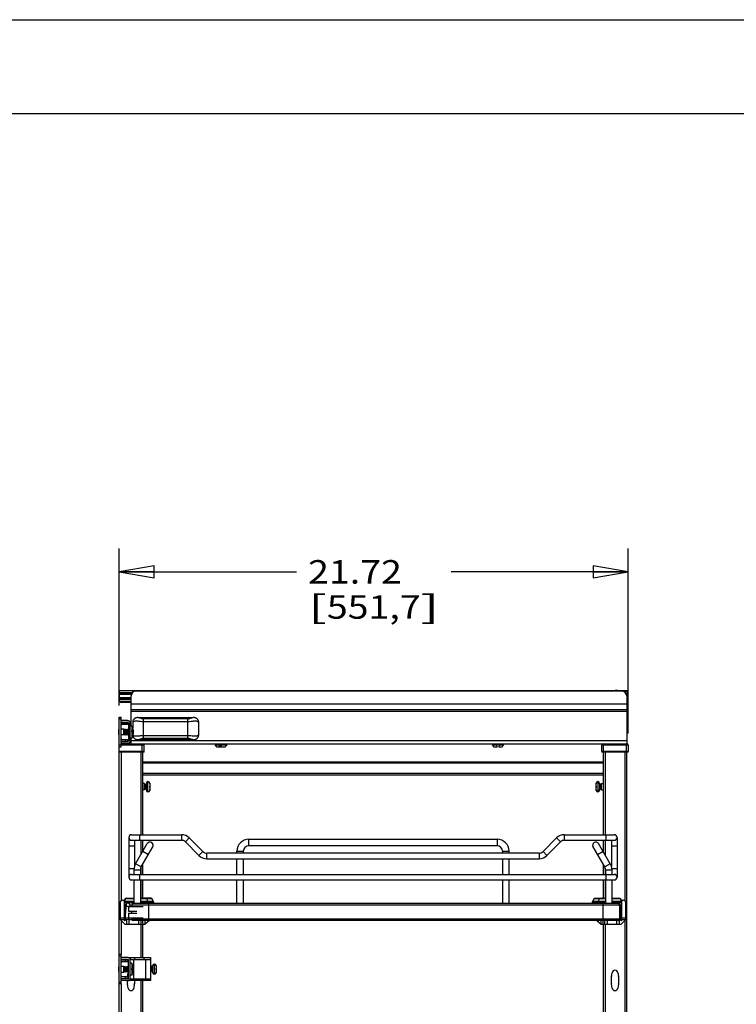
# Model space of a CAD drawing. Units: inches. Extents: x 0 to 17, y 0 to 11.
# Drawn here: x 7.3 to 11.1, y 5.7 to 11 of the extents above; entities that cross this region are included whole.
import ezdxf
from ezdxf.enums import TextEntityAlignment as Align

# ---------------------------------------------------------------- set-up
doc = ezdxf.new("R2010")
doc.units = ezdxf.units.IN
doc.header["$LTSCALE"] = 0.935
doc.header["$MEASUREMENT"] = 0
doc.layers.get('0').update_dxf_attribs({"linetype": 'CONTINUOUS'})
doc.styles.get("Standard").update_dxf_attribs({"font": 'bluprnt.ttf'})
doc.dimstyles.new('DIMSTYLE_1', dxfattribs={"dimtxt": 0.125, "dimasz": 0.1875, "dimexe": 0.125, "dimexo": 0.0625, "dimgap": 0.0625, "dimtad": 0, "dimtih": 1, "dimtoh": 1, "dimlfac": 8, "dimzin": 4, "dimdsep": 46, "dimtxsty": 'Standard', "dimblk": 'CLOSED', "dimblk1": 'CLOSED', "dimblk2": 'CLOSED', "dimcen": 0.09, "dimadec": 3, "dimazin": 1, "dimtfac": 1, "dimtdec": 3, "dimtofl": 0, "dimtmove": 0, "dimatfit": 3, "dimldrblk": 'CLOSED', "dimfxl": 0, "dimtolj": 1, "dimtzin": 4, "dimarcsym": 0})

# ---------------------------------------------------------------- blocks, each defined once
blk = doc.blocks.new('_CLOSED')
at = {"color": 0, "linetype": 'ByBlock'}
for p, q in [((0, 0), (-1, 0.167)), ((-1, 0.167), (-1, -0.167)), ((-1, -0.167), (0, 0)), ((-1, 0), (0, 0))]:
    blk.add_line(p, q, dxfattribs=at)
blk = doc.blocks.new('*D1')
at = {"color": 7, "linetype": 'Continuous'}
for p, q in [((7.8103, 7.3411), (7.8103, 8.1793)), ((10.5254, 7.192), (10.5254, 8.1793)), ((7.8103, 8.0543), (8.7554, 8.0543)), ((10.5254, 8.0543), (9.5804, 8.0543))]:
    blk.add_line(p, q, dxfattribs=at)
at = {"color": 7, "linetype": 'Continuous', "xscale": 0.1875, "yscale": 0.1875, "zscale": 0.1875, "rotation": 180}
blk.add_blockref('_CLOSED', (7.8103, 8.0543), dxfattribs=at)
at = {"color": 7, "linetype": 'Continuous', "xscale": 0.1875, "yscale": 0.1875, "zscale": 0.1875}
blk.add_blockref('_CLOSED', (10.5254, 8.0543), dxfattribs=at)
at = {"color": 7, "linetype": 'Continuous'}
for s, p, p2 in [('21.72', (8.8179, 7.9918), (9.3179, 7.9918)), ('[', (8.8179, 7.8043), (8.9179, 7.8043)), (']', (9.4179, 7.8043), (9.5179, 7.8043)), ('551,7', (8.9179, 7.8043), (9.4179, 7.8043))]:
    blk.add_text(s, height=0.125, dxfattribs=at).set_placement(p, p2, align=Align.FIT)

msp = doc.modelspace()

# ---------------------------------------------------------------- linework, layer by layer
at = {"color": 7, "linetype": 'Continuous'}
for p, q in [((0, 11), (17, 11)), ((0.5, 10.5), (16.5, 10.5)), ((7.8128, 7.3647), (7.8128, 7.4208)), ((7.8128, 7.4208), (10.5195, 7.4208)), ((10.4922, 7.4173), (7.8987, 7.4173)), ((10.4653, 7.4225), (10.455, 7.4208)), ((10.4653, 7.4208), (10.4653, 7.4225)), ((10.5047, 7.4139), (10.5047, 7.4208)), ((10.5195, 7.3701), (10.5195, 7.4208)), ((7.8128, 7.4019), (7.8759, 7.4019)), ((7.8128, 7.3647), (7.8741, 7.3647)), ((7.8199, 7.3571), (7.8199, 7.3649)), ((7.8741, 7.3568), (7.8224, 7.3568)), ((7.8741, 7.2318), (7.8741, 7.3927)), ((10.5168, 7.3927), (10.5168, 7.1368)), ((10.5195, 7.3701), (10.5168, 7.3701)), ((10.5168, 7.3189), (7.8741, 7.3189)), ((7.8103, 7.1211), (7.8103, 7.2786)), ((7.8103, 7.2786), (7.8202, 7.2786)), ((7.8202, 7.1211), (7.8202, 7.2786)), ((7.8546, 7.2613), (7.8202, 7.2613)), ((7.8202, 7.2515), (7.8546, 7.2515)), ((7.8251, 7.2495), (7.8546, 7.2495)), ((7.8546, 7.2397), (7.8546, 7.2495)), ((7.8825, 7.2504), (7.8825, 7.222)), ((7.9028, 7.2761), (7.9026, 7.276)), ((7.9103, 7.2771), (7.9101, 7.2771)), ((7.9118, 7.2771), (7.9101, 7.2771)), ((7.9117, 7.2771), (8.2055, 7.2771)), ((8.2069, 7.2771), (8.2055, 7.2771)), ((8.2069, 7.2771), (8.2069, 7.2771)), ((8.2107, 7.2768), (8.2086, 7.277)), ((8.2127, 7.2765), (8.2107, 7.2768)), ((8.2146, 7.276), (8.2127, 7.2765)), ((8.2164, 7.2755), (8.2146, 7.276)), ((8.2348, 7.1857), (8.2348, 7.2504)), ((7.8081, 7.1869), (7.8081, 7.2127)), ((7.8081, 7.2127), (7.8103, 7.2127)), ((7.8349, 7.2156), (7.8202, 7.2156)), ((7.8546, 7.2397), (7.8251, 7.2397)), ((7.8349, 7.2156), (7.8349, 7.1841)), ((7.8349, 7.2134), (7.8359, 7.2128)), ((7.8359, 7.2128), (7.8387, 7.2144)), ((7.8359, 7.1869), (7.8359, 7.2128)), ((7.8387, 7.1853), (7.8387, 7.2144)), ((7.8387, 7.2144), (7.839, 7.2144)), ((7.839, 7.1853), (7.839, 7.2144)), ((7.839, 7.2144), (7.8418, 7.2128)), ((7.8418, 7.2128), (7.8445, 7.2144)), ((7.8418, 7.1869), (7.8418, 7.2128)), ((7.8445, 7.1853), (7.8445, 7.2144)), ((7.8445, 7.2144), (7.8448, 7.2144)), ((7.8448, 7.1853), (7.8448, 7.2144)), ((7.8448, 7.2144), (7.8476, 7.2128)), ((7.8476, 7.2128), (7.8504, 7.2144)), ((7.8476, 7.1869), (7.8476, 7.2128)), ((7.8504, 7.1853), (7.8504, 7.2144)), ((7.8504, 7.2144), (7.8506, 7.2144)), ((7.8506, 7.1853), (7.8506, 7.2144)), ((7.8506, 7.2144), (7.8534, 7.2128)), ((7.8534, 7.2128), (7.8562, 7.2144)), ((7.8534, 7.1869), (7.8534, 7.2128)), ((7.8562, 7.1853), (7.8562, 7.2144)), ((7.8562, 7.2144), (7.8564, 7.2144)), ((7.8564, 7.1853), (7.8564, 7.2144)), ((7.8564, 7.2144), (7.8592, 7.2128)), ((7.8592, 7.2128), (7.8595, 7.213)), ((7.8592, 7.1869), (7.8592, 7.2128)), ((7.8595, 7.2466), (7.8595, 7.1531)), ((7.8694, 7.1531), (7.8694, 7.2466)), ((7.8772, 7.2318), (7.8694, 7.2318)), ((7.8772, 7.2318), (7.8772, 7.1678)), ((7.8788, 7.2031), (7.8866, 7.2031)), ((7.8788, 7.2024), (7.8867, 7.2024)), ((7.8853, 7.2132), (7.8853, 7.213)), ((7.8853, 7.213), (7.8853, 7.2128)), ((7.8867, 7.2039), (7.8866, 7.2046)), ((7.8866, 7.2039), (7.8867, 7.2039)), ((7.8867, 7.1993), (7.8866, 7.1993)), ((7.8867, 7.1966), (7.8866, 7.1966)), ((7.8081, 7.1869), (7.8103, 7.1869)), ((7.8349, 7.1841), (7.8202, 7.1841)), ((7.8546, 7.1482), (7.8202, 7.1482)), ((7.8251, 7.16), (7.8546, 7.16)), ((7.8546, 7.1501), (7.8251, 7.1501)), ((7.8349, 7.1863), (7.8359, 7.1869)), ((7.8359, 7.1869), (7.8387, 7.1853)), ((7.8387, 7.1853), (7.839, 7.1853)), ((7.839, 7.1853), (7.8418, 7.1869)), ((7.8418, 7.1869), (7.8445, 7.1853)), ((7.8445, 7.1853), (7.8448, 7.1853)), ((7.8448, 7.1853), (7.8476, 7.1869)), ((7.8476, 7.1869), (7.8504, 7.1853)), ((7.8504, 7.1853), (7.8506, 7.1853)), ((7.8506, 7.1853), (7.8534, 7.1869)), ((7.8534, 7.1869), (7.8562, 7.1853)), ((7.8546, 7.16), (7.8546, 7.1501)), ((7.8562, 7.1853), (7.8564, 7.1853)), ((7.8564, 7.1853), (7.8592, 7.1869)), ((7.8592, 7.1869), (7.8595, 7.1867)), ((7.8772, 7.1678), (7.8694, 7.1678)), ((7.8741, 7.1368), (7.8741, 7.1678)), ((7.8853, 7.1868), (7.8853, 7.1872)), ((7.8853, 7.1866), (7.8853, 7.1868)), ((7.8867, 7.1957), (7.8866, 7.1957)), ((7.9007, 7.1606), (7.9026, 7.16)), ((7.9026, 7.16), (7.9045, 7.1596)), ((7.9045, 7.1596), (7.9065, 7.1593)), ((7.9065, 7.1593), (7.9082, 7.1591)), ((7.9103, 7.159), (7.9118, 7.1589)), ((7.9103, 7.159), (7.9103, 7.159)), ((8.2054, 7.1589), (7.9118, 7.1589)), ((8.2054, 7.1589), (8.2071, 7.159)), ((8.2069, 7.159), (8.2071, 7.159)), ((8.2103, 7.1592), (8.2107, 7.1593)), ((7.8098, 7.0925), (7.8098, 7.1368)), ((7.8098, 7.1368), (7.8103, 7.1368)), ((7.9412, 7.0925), (7.8098, 7.0925)), ((7.8103, 7.1211), (7.8202, 7.1211)), ((7.8103, 2.4129), (7.8103, 7.0925)), ((7.8546, 7.1383), (7.8202, 7.1383)), ((7.8202, 7.1368), (10.518, 7.1368)), ((7.9339, 7.095), (7.9339, 7.0933)), ((7.9353, 7.0925), (7.9353, 6.6521)), ((7.9437, 7.095), (7.9437, 7.1295)), ((8.3277, 7.1246), (8.3219, 7.1319)), ((8.3219, 7.1319), (8.344, 7.1319)), ((8.3268, 7.1319), (8.3268, 7.1368)), ((8.3531, 7.1196), (8.3317, 7.1196)), ((8.344, 7.1319), (8.344, 7.1368)), ((8.3454, 7.1368), (8.3454, 7.1196)), ((8.3527, 7.1196), (8.3527, 7.1368)), ((8.3528, 7.1319), (8.3858, 7.1319)), ((8.3539, 7.1246), (8.3531, 7.1196)), ((8.3537, 7.1368), (8.3537, 7.1319)), ((8.376, 7.1196), (8.3546, 7.1196)), ((8.3791, 7.1319), (8.3791, 7.1368)), ((8.3809, 7.1368), (8.3809, 7.1319)), ((9.7987, 7.1319), (9.8253, 7.1319)), ((9.8036, 7.1368), (9.8036, 7.1319)), ((9.8253, 7.1196), (9.8087, 7.1196)), ((9.8253, 7.1196), (9.8253, 7.1368)), ((9.8352, 7.1368), (9.8352, 7.1196)), ((9.8352, 7.1319), (9.8619, 7.1319)), ((9.8519, 7.1196), (9.8352, 7.1196)), ((9.8569, 7.1368), (9.8569, 7.1319)), ((10.3837, 7.095), (10.3837, 7.1295)), ((10.5229, 7.0925), (10.3861, 7.0925)), ((10.392, 7.0925), (10.392, 6.6521)), ((10.3935, 7.095), (10.3935, 7.0933)), ((10.5155, 7.095), (10.5155, 7.0933)), ((10.517, 2.6386), (10.517, 7.0925)), ((10.5254, 7.1295), (10.5254, 7.095)), ((7.9353, 7.0409), (10.392, 7.0409)), ((7.9353, 6.972), (10.392, 6.972)), ((7.9637, 6.9351), (7.9639, 6.9351)), ((10.3637, 6.9351), (10.3635, 6.9351)), ((7.9452, 6.9252), (7.9353, 6.9252)), ((7.9452, 6.8908), (7.9353, 6.8908)), ((7.9452, 6.9252), (7.9452, 6.8908)), ((7.9452, 6.9221), (7.9461, 6.9205)), ((7.9452, 6.8939), (7.9461, 6.8954)), ((7.9461, 6.9205), (7.9473, 6.9228)), ((7.9461, 6.8954), (7.9461, 6.9205)), ((7.9461, 6.8954), (7.9473, 6.8932)), ((7.9473, 6.8932), (7.9473, 6.9228)), ((7.9473, 6.9228), (7.9486, 6.9205)), ((7.9473, 6.8932), (7.9486, 6.8954)), ((7.9486, 6.9205), (7.9499, 6.9228)), ((7.9486, 6.8954), (7.9486, 6.9205)), ((7.9486, 6.8954), (7.9499, 6.8932)), ((7.9499, 6.8932), (7.9499, 6.9228)), ((7.9499, 6.9228), (7.9512, 6.9205)), ((7.9499, 6.8932), (7.9512, 6.8954)), ((7.9512, 6.9205), (7.9525, 6.9228)), ((7.9512, 6.8954), (7.9512, 6.9205)), ((7.9512, 6.8954), (7.9525, 6.8932)), ((7.9525, 6.8932), (7.9525, 6.9228)), ((7.9525, 6.9228), (7.9537, 6.9205)), ((7.9525, 6.8932), (7.9537, 6.8954)), ((7.9537, 6.9205), (7.955, 6.9228)), ((7.9537, 6.8954), (7.9537, 6.9205)), ((7.9537, 6.8954), (7.955, 6.8932)), ((7.955, 6.8932), (7.955, 6.9228)), ((7.955, 6.9228), (7.9563, 6.9205)), ((7.955, 6.8932), (7.9563, 6.8954)), ((7.9563, 6.9277), (7.9563, 6.8883)), ((7.974, 6.9253), (7.9739, 6.9253)), ((7.974, 6.9115), (7.9758, 6.9119)), ((7.9758, 6.9041), (7.974, 6.9045)), ((7.974, 6.8911), (7.9741, 6.8911)), ((10.3516, 6.9119), (10.3534, 6.9115)), ((10.3534, 6.9045), (10.3516, 6.9041)), ((10.3533, 6.9249), (10.3532, 6.9249)), ((10.3533, 6.8907), (10.3534, 6.8907)), ((10.3711, 6.9277), (10.3711, 6.8883)), ((10.3723, 6.9228), (10.3711, 6.9205)), ((10.3723, 6.8932), (10.3711, 6.8954)), ((10.3723, 6.9228), (10.3723, 6.8932)), ((10.3736, 6.9205), (10.3723, 6.9228)), ((10.3736, 6.8954), (10.3723, 6.8932)), ((10.3749, 6.9228), (10.3736, 6.9205)), ((10.3736, 6.9205), (10.3736, 6.8954)), ((10.3749, 6.8932), (10.3736, 6.8954)), ((10.3749, 6.9228), (10.3749, 6.8932)), ((10.3762, 6.9205), (10.3749, 6.9228)), ((10.3762, 6.8954), (10.3749, 6.8932)), ((10.3775, 6.9228), (10.3762, 6.9205)), ((10.3762, 6.9205), (10.3762, 6.8954)), ((10.3775, 6.8932), (10.3762, 6.8954)), ((10.3775, 6.9228), (10.3775, 6.8932)), ((10.3787, 6.9205), (10.3775, 6.9228)), ((10.3787, 6.8954), (10.3775, 6.8932)), ((10.38, 6.9228), (10.3787, 6.9205)), ((10.3787, 6.9205), (10.3787, 6.8954)), ((10.38, 6.8932), (10.3787, 6.8954)), ((10.38, 6.9228), (10.38, 6.8932)), ((10.3813, 6.9205), (10.38, 6.9228)), ((10.3813, 6.8954), (10.38, 6.8932)), ((10.3822, 6.9221), (10.3813, 6.9205)), ((10.3813, 6.9205), (10.3813, 6.8954)), ((10.3822, 6.8939), (10.3813, 6.8954)), ((10.3822, 6.8908), (10.3822, 6.9252)), ((10.3822, 6.9252), (10.392, 6.9252)), ((10.3822, 6.8908), (10.392, 6.8908)), ((7.9637, 6.8809), (7.9639, 6.8809)), ((10.3637, 6.8809), (10.3635, 6.8809)), ((7.862, 6.6373), (7.862, 6.4257)), ((7.8768, 6.6521), (8.1425, 6.6521)), ((7.8768, 6.6226), (8.1425, 6.6226)), ((7.8916, 6.6226), (7.8916, 6.4826)), ((7.9353, 6.6226), (7.9353, 6.5614)), ((8.2568, 6.5623), (8.1843, 6.6348)), ((8.5018, 6.6275), (9.8256, 6.6275)), ((10.1431, 6.6348), (10.0706, 6.5623)), ((10.1849, 6.6521), (10.4506, 6.6521)), ((10.1849, 6.6226), (10.4506, 6.6226)), ((10.392, 6.6226), (10.392, 6.5615)), ((10.4358, 6.6226), (10.4358, 6.4826)), ((10.4654, 6.6373), (10.4654, 6.4257)), ((7.8979, 6.4974), (7.9604, 6.6042)), ((7.9276, 6.48), (7.9901, 6.5868)), ((8.1634, 6.6139), (8.2359, 6.5414)), ((9.8256, 6.593), (8.5018, 6.593)), ((10.0915, 6.5414), (10.164, 6.6139)), ((10.3998, 6.48), (10.3373, 6.5868)), ((10.4296, 6.4974), (10.3671, 6.6042)), ((10.0498, 6.5537), (8.2776, 6.5537)), ((8.2776, 6.5241), (10.0498, 6.5241)), ((8.4378, 6.5537), (8.4378, 6.5635)), ((8.4378, 6.4405), (8.4378, 6.5241)), ((8.4723, 6.5635), (8.4723, 6.5537)), ((8.4723, 6.5241), (8.4723, 6.4405)), ((9.8551, 6.5635), (9.8551, 6.5537)), ((9.8551, 6.5241), (9.8551, 6.4405)), ((9.8896, 6.5537), (9.8896, 6.5635)), ((9.8896, 6.4405), (9.8896, 6.5241)), ((7.8891, 6.4651), (7.8891, 6.4405)), ((7.9235, 6.4651), (7.9235, 6.4405)), ((7.9353, 6.4932), (7.9353, 6.4405)), ((10.392, 6.4933), (10.392, 6.4405)), ((10.4039, 6.4651), (10.4039, 6.4405)), ((10.4383, 6.4651), (10.4383, 6.4405)), ((7.8768, 6.4405), (10.4506, 6.4405)), ((7.8768, 6.4109), (10.4506, 6.4109)), ((7.8891, 6.4109), (7.8891, 6.2854)), ((7.9235, 6.4109), (7.9235, 6.2854)), ((7.9353, 6.4109), (7.9353, 6.3125)), ((8.4378, 6.2854), (8.4378, 6.4109)), ((8.4723, 6.4109), (8.4723, 6.2854)), ((9.8551, 6.4109), (9.8551, 6.2854)), ((9.8896, 6.2854), (9.8896, 6.4109)), ((10.392, 6.4109), (10.392, 6.3125)), ((10.4039, 6.4109), (10.4039, 6.2854)), ((10.4383, 6.4109), (10.4383, 6.2854)), ((7.8891, 6.3125), (7.8517, 6.3125)), ((7.9825, 6.3125), (7.9235, 6.3125)), ((7.9422, 6.3125), (7.9422, 6.3135)), ((7.9427, 6.314), (7.9801, 6.314)), ((7.9806, 6.3135), (7.9806, 6.3125)), ((7.9933, 6.295), (7.9846, 6.3112)), ((10.3428, 6.3112), (10.3341, 6.295)), ((10.4039, 6.3125), (10.3449, 6.3125)), ((10.3468, 6.3135), (10.3468, 6.3125)), ((10.3473, 6.314), (10.3847, 6.314)), ((10.3852, 6.3125), (10.3852, 6.3135)), ((10.4757, 6.3125), (10.4383, 6.3125)), ((7.8153, 6.2879), (7.8153, 6.1993)), ((7.83, 6.3027), (7.8378, 6.3027)), ((7.8369, 6.2978), (7.8369, 6.1969)), ((7.8458, 6.2707), (7.8438, 6.2326)), ((7.8458, 6.2762), (7.8458, 6.2707)), ((7.8458, 6.2707), (7.8775, 6.2707)), ((7.8596, 6.2682), (7.8596, 6.2436)), ((7.8596, 6.2682), (7.9383, 6.2682)), ((7.8737, 6.2707), (7.863, 6.2841)), ((7.8781, 6.277), (7.8781, 6.2764)), ((10.4788, 6.2764), (7.8781, 6.2764)), ((10.4705, 6.2854), (7.8865, 6.2854)), ((7.9944, 6.2854), (7.9944, 6.2904)), ((10.333, 6.2904), (10.333, 6.2854)), ((10.4788, 6.2764), (10.4788, 6.277)), ((10.4794, 6.2707), (10.4816, 6.2707)), ((10.4816, 6.2707), (10.4816, 6.2762)), ((10.4836, 6.2326), (10.4816, 6.2707)), ((10.4896, 6.3027), (10.4974, 6.3027)), ((10.4905, 6.1969), (10.4905, 6.2978)), ((10.5121, 6.1993), (10.5121, 6.2879)), ((7.8153, 6.2092), (7.8369, 6.2092)), ((7.8153, 6.1993), (7.8399, 6.1747)), ((7.8153, 6.1993), (7.8369, 6.1993)), ((7.8438, 6.1944), (7.8438, 6.2326)), ((7.8438, 6.2092), (7.9383, 6.2092)), ((7.8438, 6.1993), (7.8497, 6.1993)), ((7.8497, 6.1993), (7.8497, 6.1747)), ((7.8596, 6.2436), (7.905, 6.2436)), ((7.8596, 6.2338), (7.8596, 6.2092)), ((7.8596, 6.2338), (7.905, 6.2338)), ((7.8634, 6.1993), (7.8645, 6.1993)), ((7.8645, 6.1747), (7.8645, 6.1993)), ((7.8645, 6.1993), (7.8786, 6.1993)), ((10.4788, 6.2011), (7.8781, 6.2011)), ((10.4783, 6.1993), (10.4836, 6.1993)), ((10.4797, 6.2092), (10.4836, 6.2092)), ((10.4836, 6.1944), (10.4836, 6.2326)), ((10.4875, 6.1747), (10.5121, 6.1993)), ((10.4905, 6.2092), (10.5121, 6.2092)), ((10.4905, 6.1993), (10.5121, 6.1993)), ((7.8438, 6.1944), (7.8394, 6.1944)), ((7.8399, 6.1747), (7.9482, 6.1747)), ((10.4715, 6.1948), (7.8854, 6.1948)), ((7.9137, 6.1948), (7.9137, 6.1747)), ((7.9285, 6.1747), (7.9285, 6.1948)), ((7.9353, 6.1747), (7.9353, 5.9966)), ((7.9714, 6.1948), (7.9482, 6.1747)), ((7.9482, 6.1747), (7.9482, 6.1948)), ((10.3793, 6.1747), (10.356, 6.1948)), ((10.3793, 6.1948), (10.3793, 6.1747)), ((10.3793, 6.1747), (10.4875, 6.1747)), ((10.392, 6.1747), (10.392, 5.5448)), ((10.3989, 6.1948), (10.3989, 6.1747)), ((10.4137, 6.1747), (10.4137, 6.1948)), ((10.4629, 6.1948), (10.4629, 6.1747)), ((10.4777, 6.1747), (10.4777, 6.1981)), ((10.488, 6.1944), (10.4836, 6.1944)), ((7.8202, 6.0133), (7.8103, 6.0133)), ((7.8202, 5.8558), (7.8202, 6.0133)), ((7.859, 5.9966), (7.8202, 5.9966)), ((7.8595, 5.9966), (7.9801, 5.9966)), ((7.8694, 5.9966), (7.8694, 5.9867)), ((7.9801, 5.8735), (7.9801, 5.9966)), ((7.8081, 5.9217), (7.8081, 5.9475)), ((7.8081, 5.9475), (7.8103, 5.9475)), ((7.859, 5.9867), (7.8202, 5.9867)), ((7.8202, 5.9503), (7.8349, 5.9503)), ((7.8251, 5.9843), (7.8546, 5.9843)), ((7.8546, 5.9744), (7.8251, 5.9744)), ((7.8349, 5.9503), (7.8349, 5.9188)), ((7.8349, 5.9481), (7.8359, 5.9475)), ((7.8359, 5.9475), (7.8387, 5.9491)), ((7.8359, 5.9216), (7.8359, 5.9475)), ((7.8387, 5.92), (7.8387, 5.9491)), ((7.8387, 5.9491), (7.839, 5.9491)), ((7.839, 5.92), (7.839, 5.9491)), ((7.839, 5.9491), (7.8418, 5.9475)), ((7.8418, 5.9475), (7.8445, 5.9491)), ((7.8418, 5.9216), (7.8418, 5.9475)), ((7.8445, 5.92), (7.8445, 5.9491)), ((7.8445, 5.9491), (7.8448, 5.9491)), ((7.8448, 5.92), (7.8448, 5.9491)), ((7.8448, 5.9491), (7.8476, 5.9475)), ((7.8476, 5.9475), (7.8504, 5.9491)), ((7.8476, 5.9216), (7.8476, 5.9475)), ((7.8504, 5.92), (7.8504, 5.9491)), ((7.8504, 5.9491), (7.8506, 5.9491)), ((7.8506, 5.92), (7.8506, 5.9491)), ((7.8506, 5.9491), (7.8534, 5.9475)), ((7.8534, 5.9475), (7.8562, 5.9491)), ((7.8534, 5.9216), (7.8534, 5.9475)), ((7.8546, 5.9843), (7.8546, 5.9744)), ((7.8562, 5.92), (7.8562, 5.9491)), ((7.8562, 5.9491), (7.8564, 5.9491)), ((7.8564, 5.92), (7.8564, 5.9491)), ((7.8564, 5.9491), (7.8592, 5.9475)), ((7.8592, 5.9475), (7.8595, 5.9477)), ((7.8592, 5.9216), (7.8592, 5.9475)), ((7.8595, 5.8839), (7.8595, 5.9862)), ((7.8694, 5.9867), (7.9801, 5.9867)), ((7.8694, 5.8839), (7.8694, 5.9862)), ((7.8772, 5.9666), (7.8694, 5.9666)), ((7.8772, 5.9666), (7.8772, 5.9026)), ((7.8787, 5.9375), (7.8867, 5.9375)), ((7.8853, 5.9477), (7.8853, 5.9477)), ((7.9828, 5.9498), (7.9801, 5.9483)), ((7.9828, 5.9498), (7.9828, 5.9203)), ((7.9831, 5.9498), (7.9828, 5.9498)), ((7.9831, 5.9498), (7.9831, 5.9203)), ((7.9859, 5.9482), (7.9831, 5.9498)), ((7.9887, 5.9498), (7.9859, 5.9482)), ((7.9859, 5.9482), (7.9859, 5.9219)), ((7.9887, 5.9498), (7.9887, 5.9203)), ((7.989, 5.9498), (7.9887, 5.9498)), ((7.989, 5.9203), (7.989, 5.9498)), ((7.9898, 5.9493), (7.989, 5.9498)), ((7.9898, 5.9154), (7.9898, 5.9547)), ((7.9972, 5.9621), (7.9972, 5.908)), ((8.0073, 5.9528), (8.0075, 5.9528)), ((8.0074, 5.939), (8.0093, 5.939)), ((7.8081, 5.9217), (7.8103, 5.9217)), ((7.8202, 5.9188), (7.8349, 5.9188)), ((7.859, 5.8834), (7.8202, 5.8834)), ((7.8251, 5.8947), (7.8546, 5.8947)), ((7.8251, 5.8849), (7.8546, 5.8849)), ((7.8349, 5.921), (7.8359, 5.9216)), ((7.8359, 5.9216), (7.8387, 5.92)), ((7.8387, 5.92), (7.839, 5.92)), ((7.839, 5.92), (7.8418, 5.9216)), ((7.8418, 5.9216), (7.8445, 5.92)), ((7.8445, 5.92), (7.8448, 5.92)), ((7.8448, 5.92), (7.8476, 5.9216)), ((7.8476, 5.9216), (7.8504, 5.92)), ((7.8504, 5.92), (7.8506, 5.92)), ((7.8506, 5.92), (7.8534, 5.9216)), ((7.8534, 5.9216), (7.8562, 5.92)), ((7.8544, 5.8834), (7.8544, 5.8849)), ((7.8545, 5.895), (7.8578, 5.9158)), ((7.8546, 5.8849), (7.8546, 5.8947)), ((7.8562, 5.92), (7.8564, 5.92)), ((7.8564, 5.92), (7.8592, 5.9216)), ((7.8592, 5.9216), (7.8595, 5.9214)), ((7.8772, 5.9026), (7.8694, 5.9026)), ((7.8694, 5.8834), (7.8694, 5.8735)), ((7.8694, 5.8834), (7.9801, 5.8834)), ((7.8867, 5.9317), (7.8787, 5.9317)), ((7.8853, 5.9215), (7.8853, 5.9215)), ((7.9828, 5.9203), (7.9801, 5.9218)), ((7.9831, 5.9203), (7.9828, 5.9203)), ((7.9859, 5.9219), (7.9831, 5.9203)), ((7.9887, 5.9203), (7.9859, 5.9219)), ((7.989, 5.9203), (7.9887, 5.9203)), ((7.9898, 5.9208), (7.989, 5.9203)), ((8.0093, 5.9311), (8.0074, 5.9311)), ((8.0076, 5.9178), (8.0075, 5.9178)), ((10.4361, 5.8556), (10.4361, 5.8934)), ((10.4362, 5.895), (10.4394, 5.9158)), ((10.4696, 5.9158), (10.4729, 5.895)), ((10.473, 5.8934), (10.473, 5.8556)), ((7.8202, 5.8558), (7.8103, 5.8558)), ((7.859, 5.8735), (7.8202, 5.8735)), ((7.8544, 5.8556), (7.8544, 5.8735)), ((7.8578, 5.8333), (7.8545, 5.8541)), ((7.9801, 5.8735), (7.8595, 5.8735)), ((7.8912, 5.8541), (7.8879, 5.8333)), ((7.8913, 5.8735), (7.8913, 5.8556)), ((7.9353, 5.8735), (7.9353, 5.5448)), ((10.4394, 5.8333), (10.4362, 5.8541)), ((10.4729, 5.8541), (10.4696, 5.8333))]:
    msp.add_line(p, q, dxfattribs=at)
at = {"color": 9, "linetype": 'Continuous'}
for p, q in [((7.8128, 7.4109), (7.8822, 7.4109)), ((10.5195, 7.4159), (10.5047, 7.4159)), ((7.8128, 7.4035), (7.8766, 7.4035)), ((7.8128, 7.3835), (7.8741, 7.3835)), ((7.8128, 7.382), (7.8741, 7.382)), ((7.8128, 7.3745), (7.8741, 7.3745)), ((10.5195, 7.375), (10.5168, 7.375)), ((10.5168, 7.3482), (7.8741, 7.3482)), ((10.5168, 7.3091), (7.8741, 7.3091)), ((7.8202, 7.2687), (7.8103, 7.2687)), ((7.8448, 7.2397), (7.8448, 7.2495)), ((7.8825, 7.2504), (7.8827, 7.2504)), ((7.8827, 7.2504), (7.8827, 7.2214)), ((7.9405, 7.1653), (7.9405, 7.2707)), ((8.1767, 7.2707), (7.9405, 7.2707)), ((8.1767, 7.2548), (7.9405, 7.2548)), ((8.1767, 7.1653), (8.1767, 7.2707)), ((8.2345, 7.1857), (8.2345, 7.2504)), ((8.2348, 7.2504), (8.2345, 7.2504)), ((7.8448, 7.1501), (7.8448, 7.16)), ((10.5168, 7.1526), (7.8741, 7.1526)), ((7.9131, 7.1793), (7.9183, 7.1799)), ((7.9405, 7.1813), (8.1767, 7.1813)), ((8.1767, 7.1654), (7.9405, 7.1654)), ((8.2348, 7.1857), (8.2345, 7.1857)), ((7.8103, 7.1295), (7.8098, 7.1295)), ((7.9437, 7.095), (7.8098, 7.095)), ((7.8103, 7.1309), (7.8202, 7.1309)), ((7.9437, 7.1295), (7.8202, 7.1295)), ((7.8202, 7.0925), (7.8202, 6.2989)), ((7.9255, 7.0925), (7.9255, 6.6521)), ((7.9339, 7.095), (7.9339, 7.1368)), ((7.9339, 7.0933), (7.9339, 7.0925)), ((10.5254, 7.1295), (10.3837, 7.1295)), ((10.5254, 7.095), (10.3837, 7.095)), ((10.3935, 7.095), (10.3935, 7.1368)), ((10.3935, 7.0933), (10.3935, 7.0925)), ((10.4019, 7.0925), (10.4019, 6.6521)), ((10.5072, 7.0925), (10.5072, 6.2989)), ((10.5155, 7.095), (10.5155, 7.1368)), ((10.5155, 7.0933), (10.5155, 7.0925)), ((10.392, 7.0335), (7.9353, 7.0335)), ((7.9353, 6.9794), (10.392, 6.9794)), ((7.9637, 6.8809), (7.9637, 6.9351)), ((7.9639, 6.8809), (7.9639, 6.9351)), ((10.3635, 6.9351), (10.3635, 6.8809)), ((10.3637, 6.9351), (10.3637, 6.8809)), ((7.9734, 6.9277), (7.9734, 6.8882)), ((10.354, 6.8882), (10.354, 6.9277)), ((7.9211, 6.6226), (7.9211, 6.6521)), ((7.9255, 6.6226), (7.9255, 6.5446)), ((8.1425, 6.6521), (8.1425, 6.6226)), ((8.1634, 6.6139), (8.1843, 6.6348)), ((8.5018, 6.593), (8.5018, 6.6275)), ((9.8256, 6.6275), (9.8256, 6.593)), ((10.1431, 6.6348), (10.164, 6.6139)), ((10.1849, 6.6226), (10.1849, 6.6521)), ((10.4019, 6.6226), (10.4019, 6.5447)), ((10.4063, 6.6521), (10.4063, 6.6226)), ((7.862, 6.593), (7.8916, 6.593)), ((10.4358, 6.593), (10.4654, 6.593)), ((7.9367, 6.5638), (7.9665, 6.5464)), ((8.2568, 6.5623), (8.2359, 6.5414)), ((8.2776, 6.5241), (8.2776, 6.5537)), ((8.4378, 6.5635), (8.4723, 6.5635)), ((9.8551, 6.5635), (9.8896, 6.5635)), ((10.0498, 6.5537), (10.0498, 6.5241)), ((10.0915, 6.5414), (10.0706, 6.5623)), ((10.3609, 6.5464), (10.3907, 6.5638)), ((7.8893, 6.47), (7.862, 6.47)), ((7.8891, 6.4651), (7.9235, 6.4651)), ((7.9276, 6.48), (7.8979, 6.4974)), ((7.9255, 6.4756), (7.9255, 6.4405)), ((10.4296, 6.4974), (10.3998, 6.48)), ((10.4019, 6.4757), (10.4019, 6.4405)), ((10.4039, 6.4651), (10.4383, 6.4651)), ((10.4654, 6.47), (10.4381, 6.47)), ((7.9211, 6.4109), (7.9211, 6.4405)), ((7.9255, 6.4109), (7.9255, 6.3125)), ((10.4019, 6.4109), (10.4019, 6.3125)), ((10.4063, 6.4405), (10.4063, 6.4109)), ((7.8524, 6.3112), (7.8891, 6.3112)), ((7.9235, 6.3112), (7.9846, 6.3112)), ((7.9806, 6.3135), (7.9422, 6.3135)), ((7.9573, 6.3112), (7.9599, 6.295)), ((10.3428, 6.3112), (10.4039, 6.3112)), ((10.3468, 6.3135), (10.3852, 6.3135)), ((10.3675, 6.295), (10.3701, 6.3112)), ((10.4383, 6.3112), (10.475, 6.3112)), ((7.8369, 6.2904), (7.8891, 6.2904)), ((7.8401, 6.295), (7.8401, 6.2989)), ((7.8891, 6.295), (7.8401, 6.295)), ((7.8401, 6.295), (7.8401, 6.2904)), ((7.8401, 6.1993), (7.8401, 6.2904)), ((7.8483, 6.2827), (7.8483, 6.2707)), ((7.8781, 6.277), (10.4788, 6.277)), ((7.9933, 6.295), (7.9235, 6.295)), ((7.9235, 6.2904), (7.9944, 6.2904)), ((7.9599, 6.295), (7.9603, 6.2904)), ((7.9603, 6.2904), (7.9603, 6.2854)), ((7.9678, 6.1948), (7.9678, 6.2854)), ((10.333, 6.2904), (10.4039, 6.2904)), ((10.4039, 6.295), (10.3341, 6.295)), ((10.3671, 6.2904), (10.3675, 6.295)), ((10.3671, 6.2854), (10.3671, 6.2904)), ((10.3891, 6.2854), (10.3891, 6.1948)), ((10.4873, 6.295), (10.4383, 6.295)), ((10.4383, 6.2904), (10.4905, 6.2904)), ((10.4792, 6.2734), (10.4792, 6.2827)), ((10.4873, 6.2989), (10.4873, 6.295)), ((10.4873, 6.2904), (10.4873, 6.295)), ((10.4873, 6.2904), (10.4873, 6.1993)), ((7.8438, 6.1993), (7.8369, 6.1993)), ((7.8645, 6.1993), (7.8645, 6.2092)), ((10.4905, 6.1993), (10.4836, 6.1993)), ((7.8202, 6.1944), (7.8202, 6.0133)), ((7.9255, 6.1747), (7.9255, 5.9966)), ((7.9354, 6.1948), (7.9354, 6.1747)), ((10.392, 6.1747), (10.392, 6.1948)), ((10.4019, 6.1747), (10.4019, 5.5448)), ((10.5072, 6.1944), (10.5072, 5.1917)), ((7.8202, 6.0035), (7.8103, 6.0035)), ((7.8926, 5.9966), (7.8926, 5.9867)), ((7.943, 5.9867), (7.943, 5.9966)), ((7.8448, 5.9744), (7.8448, 5.9843)), ((7.8891, 5.8834), (7.8891, 5.9867)), ((7.9506, 5.9867), (7.9506, 5.8834)), ((8.0069, 5.9548), (8.0069, 5.9153)), ((7.8448, 5.8849), (7.8448, 5.8947)), ((7.8926, 5.8834), (7.8926, 5.8735)), ((7.943, 5.8735), (7.943, 5.8834)), ((7.8103, 5.8657), (7.8202, 5.8657)), ((7.8202, 5.8558), (7.8202, 5.1916)), ((7.9255, 5.8735), (7.9255, 5.5448))]:
    msp.add_line(p, q, dxfattribs=at)
at = {"color": 7, "linetype": 'Continuous'}
for points in [[(7.9026, 7.276), (7.9008, 7.2755), (7.899, 7.2748), (7.8973, 7.2741), (7.8957, 7.2733), (7.8942, 7.2724), (7.8928, 7.2714), (7.8914, 7.2703), (7.8902, 7.2692), (7.889, 7.2679), (7.8879, 7.2666), (7.8869, 7.2653), (7.8859, 7.2638), (7.8851, 7.2623), (7.8844, 7.2607), (7.8838, 7.259), (7.8833, 7.2573), (7.8829, 7.2555), (7.8826, 7.2537), (7.8825, 7.2518), (7.8825, 7.2504)], [(8.2348, 7.2504), (8.2347, 7.2518), (8.2346, 7.2537), (8.2343, 7.2557), (8.2339, 7.2575), (8.2334, 7.2592), (8.2327, 7.2609), (8.232, 7.2625), (8.2312, 7.264), (8.2302, 7.2654), (8.2292, 7.2668), (8.2281, 7.2681), (8.2269, 7.2693), (8.2257, 7.2704), (8.2243, 7.2715), (8.2229, 7.2724), (8.2214, 7.2733), (8.2198, 7.2741), (8.2182, 7.2749), (8.2164, 7.2755)], [(7.8831, 7.1794), (7.8833, 7.1787), (7.8838, 7.177), (7.8844, 7.1754), (7.8851, 7.1738), (7.8859, 7.1723), (7.8869, 7.1708), (7.8879, 7.1695), (7.889, 7.1682), (7.8901, 7.1669), (7.8914, 7.1658), (7.8928, 7.1647), (7.8942, 7.1637), (7.8957, 7.1628), (7.8973, 7.162), (7.899, 7.1612), (7.9007, 7.1606)], [(8.2107, 7.1593), (8.2127, 7.1596), (8.2146, 7.16), (8.2164, 7.1606), (8.2182, 7.1612), (8.2198, 7.1619), (8.2214, 7.1627), (8.2229, 7.1636), (8.2243, 7.1646), (8.2257, 7.1657), (8.227, 7.1668), (8.2281, 7.168), (8.2292, 7.1693), (8.2302, 7.1707), (8.2312, 7.1721), (8.232, 7.1736), (8.2327, 7.1752), (8.2334, 7.1769), (8.2339, 7.1786), (8.2343, 7.1804), (8.2346, 7.1823), (8.2347, 7.1843), (8.2348, 7.1857)]]:
    msp.add_lwpolyline(points, dxfattribs=at)
for centre, radius, start, end in [((7.8987, 7.3927), 0.0246, 90, 180), ((10.4922, 7.3927), 0.0246, 0, 90), ((7.8224, 7.3667), 0.00984, 205.0132, 270), ((7.8251, 7.2348), 0.0148, 90, 109.4712), ((7.8546, 7.2466), 0.0148, 0, 90), ((7.8546, 7.2466), 0.00492, 0, 90), ((7.9132, 7.2508), 0.0306, 179.348, 180.7833), ((7.9107, 7.2455), 0.0316, 105.5855, 106.8437), ((7.9108, 7.2451), 0.032, 104.4628, 105.5858), ((8.2059, 7.2408), 0.0363, 85.7434, 88.3599), ((8.206, 7.2421), 0.035, 82.4545, 85.748), ((8.2061, 7.2429), 0.0342, 82.1784, 82.4429), ((8.2062, 7.2436), 0.0335, 79.0375, 82.1892), ((8.2064, 7.2445), 0.0326, 78.4527, 79.0263), ((8.2065, 7.2451), 0.0319, 75.9284, 78.4596), ((8.2067, 7.246), 0.031, 74.3772, 75.9235), ((8.2069, 7.2466), 0.0304, 72.9595, 74.3767), ((8.2024, 7.2508), 0.0321, 359.2157, 0.5949), ((7.8251, 7.2348), 0.00492, 90, 180), ((7.8792, 7.2392), 0.00984, 121.6973, 180), ((7.8287, 7.1998), 0.0582, 13.2655, 33.3695), ((7.8287, 7.1999), 0.0581, 32.0416, 33.3717), ((7.8294, 7.2034), 0.0494, 356.651, 3.349), ((7.8295, 7.2002), 0.0573, 12.7732, 13.1129), ((7.8287, 7.1998), 0.0582, 12.5903, 12.9707), ((7.8294, 7.2002), 0.0574, 2.901, 12.765), ((7.8294, 7.2002), 0.0574, 346.8946, 356.396), ((7.8286, 7.1998), 0.0582, 4.6989, 12.585), ((7.8294, 7.1995), 0.0574, 347.5799, 357.1), ((7.8501, 7.2016), 0.0367, 4.6989, 8.8386), ((7.8646, 7.2022), 0.0222, 348.6076, 353.9123), ((7.8502, 7.198), 0.0366, 3.6252, 6.3746), ((7.8502, 7.2016), 0.0366, 353.6235, 356.3748), ((7.8295, 7.1995), 0.0572, 2.8909, 3.5926), ((7.8649, 7.2021), 0.0218, 353.9257, 355.3098), ((7.8649, 7.1975), 0.0218, 4.6902, 6.0743), ((7.8295, 7.2002), 0.0572, 356.4048, 357.1091), ((7.8251, 7.1649), 0.00492, 180, 270), ((7.8251, 7.1649), 0.0148, 250.5288, 270), ((7.8546, 7.1531), 0.0148, 270, 360), ((7.8546, 7.1531), 0.00492, 270, 360), ((7.8792, 7.1605), 0.00984, 180, 238.3027), ((7.8287, 7.1998), 0.0582, 326.6305, 346.8987), ((7.8295, 7.1995), 0.0573, 347.2268, 347.5726), ((7.8286, 7.1998), 0.0582, 346.996, 347.3304), ((7.8286, 7.1998), 0.0582, 347.4172, 355.3002), ((7.8648, 7.1975), 0.0219, 351.9336, 355.3058), ((7.9103, 7.1894), 0.0304, 253.3763, 253.9152), ((7.9105, 7.1901), 0.0311, 253.9228, 256.5084), ((7.9107, 7.1909), 0.0319, 256.5025, 257.736), ((7.9108, 7.1916), 0.0326, 257.7387, 259.6812), ((7.911, 7.1925), 0.0335, 259.6805, 261.4525), ((7.9111, 7.1932), 0.0342, 261.4514, 262.915), ((7.9112, 7.194), 0.035, 262.9174, 265.0459), ((7.9113, 7.1947), 0.0358, 265.0427, 266.2526), ((7.9113, 7.1954), 0.0364, 266.2552, 268.3616), ((8.2059, 7.1954), 0.0365, 271.886, 273.0166), ((8.2059, 7.195), 0.036, 273.0168, 274.0186), ((8.2059, 7.1946), 0.0357, 274.0193, 274.581), ((8.206, 7.194), 0.035, 274.5753, 276.978), ((8.2061, 7.1931), 0.0341, 276.9807, 278.783), ((8.2062, 7.1924), 0.0335, 278.7855, 279.7848), ((7.9363, 7.1295), 0.00738, 0, 90), ((7.9412, 7.095), 0.00246, 270, 360), ((9.736, 8.2508), 1.8032, 218.6512, 218.8548), ((14.4885, 8.0674), 6.2162, 188.65501, 188.76974), ((14.4982, 8.0674), 6.2162, 188.65501, 188.76974), ((6.4911, 8.6352), 2.4172, 321.171, 321.5444), ((6.9718, 8.2508), 1.8032, 321.1452, 321.3488), ((5.9174, 9.0941), 3.1533, 321.3486, 321.5184), ((11.6845, 8.6569), 2.4252, 218.96, 219.3348), ((8.2396, 8.4414), 2.0849, 320.6532, 320.8749), ((7.5932, 8.9677), 2.9184, 320.8677, 321.0207), ((10.391, 7.1295), 0.00738, 90, 180), ((10.3861, 7.095), 0.00246, 180, 270), ((10.518, 7.1295), 0.00738, 0, 90), ((10.5229, 7.095), 0.00246, 270, 360), ((7.9637, 6.9277), 0.00738, 90, 180), ((7.9639, 6.9252), 0.00984, 14.8851, 90), ((10.3635, 6.9252), 0.00984, 90, 165.1149), ((10.3637, 6.9277), 0.00738, 0, 90), ((7.9637, 6.8883), 0.00738, 180, 270), ((7.9639, 6.8908), 0.00984, 270, 345.1149), ((7.8991, 6.908), 0.0769, 13.0183, 14.8851), ((7.8991, 6.908), 0.0769, 345.1149, 347.3265), ((7.8983, 6.908), 0.0776, 2.8661, 12.9048), ((7.896, 6.908), 0.078, 357.3977, 2.6023), ((7.8986, 6.908), 0.0773, 347.4254, 348.5067), ((7.8984, 6.908), 0.0775, 348.5117, 357.1428), ((10.4289, 6.908), 0.0775, 168.5117, 177.1428), ((10.429, 6.908), 0.0776, 182.8661, 192.9048), ((10.4288, 6.908), 0.0773, 167.4254, 168.5067), ((10.4283, 6.908), 0.0769, 165.1149, 167.3265), ((10.4313, 6.908), 0.078, 177.3977, 182.6023), ((10.4283, 6.908), 0.0769, 193.0183, 194.8851), ((10.3635, 6.8908), 0.00984, 194.8851, 270), ((10.3637, 6.8883), 0.00738, 270, 0), ((7.8768, 6.6373), 0.0148, 90, 270), ((8.1425, 6.593), 0.0591, 45, 90), ((8.1425, 6.593), 0.0295, 45, 90), ((8.5018, 6.5635), 0.064, 90, 180), ((9.8256, 6.5635), 0.064, 0, 90), ((10.1849, 6.593), 0.0591, 90, 135), ((10.1849, 6.593), 0.0295, 90, 135), ((10.4506, 6.6373), 0.0148, 270, 90), ((7.9752, 6.5955), 0.0172, 329.6651, 149.6651), ((8.5018, 6.5635), 0.0295, 90, 180), ((9.8256, 6.5635), 0.0295, 0, 90), ((10.3522, 6.5955), 0.0172, 30.3349, 210.3349), ((8.2776, 6.5832), 0.0591, 225, 270), ((8.2776, 6.5832), 0.0295, 225, 270), ((10.0498, 6.5832), 0.0295, 270, 315), ((10.0498, 6.5832), 0.0591, 270, 315), ((7.9531, 6.4651), 0.064, 149.6651, 180), ((7.9531, 6.4651), 0.0295, 149.6651, 180), ((10.3743, 6.4651), 0.0295, 0, 30.3349), ((10.3743, 6.4651), 0.064, 0, 30.3349), ((7.8768, 6.4257), 0.0148, 90, 270), ((10.4506, 6.4257), 0.0148, 270, 90), ((7.8517, 6.2978), 0.0148, 90, 180), ((7.9427, 6.3135), 0.000492, 90, 180), ((7.9801, 6.3135), 0.000492, 360, 90), ((7.9825, 6.3101), 0.00246, 28, 90), ((10.3449, 6.3101), 0.00246, 90, 152), ((10.3473, 6.3135), 0.000492, 90, 180), ((10.3847, 6.3135), 0.000492, 360, 90), ((10.4757, 6.2978), 0.0148, 0, 90), ((7.83, 6.2879), 0.0148, 90, 180), ((7.8569, 6.2758), 0.0112, 89.2927, 177.4928), ((7.8572, 6.2795), 0.00738, 38.3247, 90.8566), ((8.1858, 6.2387), 0.31, 173.0254, 174.535), ((7.8865, 6.277), 0.00837, 90, 180), ((7.9846, 6.2904), 0.00984, 360, 28), ((10.3428, 6.2904), 0.00984, 152, 180), ((10.4702, 6.2795), 0.00738, 89.1434, 127.8483), ((10.4705, 6.2758), 0.0112, 2.5072, 90.7073), ((10.4705, 6.277), 0.00837, 0, 90), ((10.1711, 6.2387), 0.31, 353.0254, 6.9746), ((10.4974, 6.2879), 0.0148, 0, 90), ((8.1858, 6.2387), 0.31, 179.0905, 180.9095), ((8.1858, 6.2387), 0.31, 185.465, 186.9746), ((7.8854, 6.2021), 0.00738, 188.4338, 270), ((10.4715, 6.2021), 0.00738, 270, 351.5662), ((7.8394, 6.1969), 0.00246, 180.0014, 270.0007), ((10.488, 6.1969), 0.00246, 269.9993, 359.9986), ((7.859, 5.9862), 0.0103, 0, 90), ((7.8251, 5.9695), 0.0148, 90, 109.4712), ((7.8251, 5.9695), 0.00492, 90, 180), ((7.859, 5.9862), 0.000492, 0, 90), ((7.8287, 5.9346), 0.0582, 13.0205, 33.3695), ((7.8287, 5.9346), 0.0501, 356.6726, 3.3274), ((7.8287, 5.9346), 0.0581, 2.8698, 13.0203), ((7.9972, 5.9547), 0.00738, 90, 180), ((7.9974, 5.9523), 0.00985, 14.898, 91.196), ((7.9326, 5.9351), 0.0769, 13.3373, 14.8832), ((7.9326, 5.9351), 0.0768, 2.9392, 13.3362), ((7.9326, 5.9351), 0.0748, 356.984, 3.016), ((7.8251, 5.8996), 0.00492, 180, 270), ((7.8251, 5.8996), 0.0148, 250.5288, 270), ((7.8728, 5.9134), 0.0153, 150.8123, 171.0809), ((7.859, 5.8839), 0.0103, 270, 360), ((7.859, 5.8839), 0.000492, 270, 360), ((7.8287, 5.9346), 0.0582, 326.6305, 346.9795), ((7.8287, 5.9346), 0.0581, 346.9797, 357.1302), ((7.9972, 5.9154), 0.00738, 180, 270), ((7.9974, 5.9178), 0.00985, 268.804, 345.102), ((7.9326, 5.9351), 0.0769, 345.1168, 347.022), ((7.9326, 5.9351), 0.0768, 347.0234, 357.0608), ((10.4459, 5.8934), 0.00984, 171.0809, 180), ((10.4545, 5.9134), 0.0153, 8.9191, 171.0809), ((10.4631, 5.8934), 0.00984, 0, 8.9191), ((7.8642, 5.8556), 0.00984, 180, 188.9191), ((7.8728, 5.8357), 0.0153, 188.9191, 351.0809), ((7.8814, 5.8556), 0.00984, 351.0809, 360), ((10.4459, 5.8556), 0.00984, 180, 188.9191), ((10.4545, 5.8357), 0.0153, 188.9191, 351.0809), ((10.4631, 5.8556), 0.00984, 351.0809, 360)]:
    msp.add_arc(centre, radius, start, end, dxfattribs=at)
at = {"color": 9, "linetype": 'Continuous'}
for centre, radius, start, end in [((7.8927, 7.2441), 0.0119, 143.5264, 148.0407), ((8.2245, 7.2441), 0.0118, 31.9914, 36.4467), ((8.2856, 8.0138), 0.8384, 264.0597, 264.4175), ((8.2245, 7.192), 0.0119, 323.5017, 328.0085), ((7.8524, 6.2989), 0.0123, 90, 180), ((10.475, 6.2989), 0.0123, 0, 90)]:
    msp.add_arc(centre, radius, start, end, dxfattribs=at)
at = {"color": 7, "linetype": 'Continuous'}
for centre, start_param, end_param in [((7.8645, 6.1505), 1.589431, 1.834234), ((10.4629, 6.1505), 1.307359, 1.311954)]:
    msp.add_ellipse(centre, major_axis=(0.0567, 0), ratio=0.862366, start_param=start_param, end_param=end_param, dxfattribs=at)
for points, knots in [([(7.9015, 7.2757), (7.8989, 7.2749), (7.8938, 7.2726), (7.8876, 7.2669), (7.8835, 7.2594), (7.8827, 7.2539), (7.8827, 7.2511)], [0, 0, 0, 0, 0.250039, 0.501143, 0.751505, 1, 1, 1, 1]), ([(8.2345, 7.2512), (8.2345, 7.2539), (8.2339, 7.258), (8.2317, 7.2631), (8.2287, 7.2678), (8.2235, 7.2725), (8.2184, 7.2749), (8.2158, 7.2757)], [0, 0, 0, 0, 0.248103, 0.373571, 0.499284, 0.749666, 1, 1, 1, 1]), ([(7.8787, 7.2063), (7.8798, 7.2061), (7.8817, 7.2056), (7.8841, 7.2049), (7.8858, 7.2041), (7.8865, 7.2034), (7.8867, 7.2031)], [0, 0, 0, 0, 0.373924, 0.663972, 0.869797, 1, 1, 1, 1]), ([(7.8867, 7.1973), (7.8865, 7.1976), (7.8858, 7.1983), (7.8841, 7.1991), (7.8817, 7.1999), (7.8798, 7.2003), (7.8787, 7.2005)], [0, 0, 0, 0, 0.130203, 0.336028, 0.626076, 1, 1, 1, 1]), ([(7.8867, 7.2024), (7.8866, 7.2021), (7.8861, 7.2016), (7.885, 7.201), (7.8835, 7.2004), (7.8823, 7.2), (7.8816, 7.1998)], [0, 0, 0, 0, 0.14465, 0.35414, 0.638523, 1, 1, 1, 1]), ([(7.8832, 7.1797), (7.8837, 7.1774), (7.8853, 7.173), (7.8908, 7.1654), (7.8972, 7.1616), (7.9016, 7.1603)], [0, 0, 0, 0, 0.250103, 0.501856, 1, 1, 1, 1]), ([(8.2119, 7.1595), (8.215, 7.16), (8.2211, 7.162), (8.2287, 7.1679), (8.2328, 7.1748), (8.2344, 7.181), (8.2346, 7.1841), (8.2345, 7.1857)], [0, 0, 0, 0, 0.249538, 0.499897, 0.750499, 0.87573, 1, 1, 1, 1])]:
    msp.add_open_spline(points, degree=3, knots=knots, dxfattribs=at)
at = {"color": 9, "linetype": 'Continuous'}
for points, knots in [([(7.9405, 7.2548), (7.9349, 7.2548), (7.9266, 7.2553), (7.9157, 7.2565), (7.908, 7.2572), (7.9006, 7.2576), (7.8938, 7.2571), (7.8876, 7.2554), (7.8844, 7.2527), (7.8832, 7.2512)], [0, 0, 0, 0, 0.284758, 0.422223, 0.554595, 0.679715, 0.795458, 0.901135, 1, 1, 1, 1]), ([(7.9118, 7.2771), (7.9141, 7.2771), (7.9188, 7.2761), (7.9256, 7.2737), (7.9329, 7.2714), (7.938, 7.2707), (7.9405, 7.2707)], [0, 0, 0, 0, 0.230126, 0.482273, 0.742196, 1, 1, 1, 1]), ([(8.1767, 7.2707), (8.1793, 7.2707), (8.1844, 7.2714), (8.1916, 7.2737), (8.1985, 7.2761), (8.2032, 7.2771), (8.2055, 7.2771)], [0, 0, 0, 0, 0.257482, 0.518064, 0.770592, 1, 1, 1, 1]), ([(8.234, 7.2511), (8.2329, 7.2527), (8.2296, 7.2554), (8.2234, 7.2571), (8.2166, 7.2576), (8.2092, 7.2572), (8.2015, 7.2565), (8.1906, 7.2553), (8.1823, 7.2548), (8.1767, 7.2548)], [0, 0, 0, 0, 0.098838, 0.204611, 0.320607, 0.445498, 0.577663, 0.715517, 1, 1, 1, 1]), ([(7.8845, 7.1835), (7.886, 7.182), (7.8901, 7.1797), (7.8972, 7.1786), (7.905, 7.1786), (7.9103, 7.1791), (7.9131, 7.1793)], [0, 0, 0, 0, 0.217514, 0.456923, 0.719186, 1, 1, 1, 1]), ([(7.9405, 7.1654), (7.938, 7.1654), (7.9329, 7.1646), (7.9256, 7.1624), (7.9187, 7.1599), (7.914, 7.1589), (7.9118, 7.1589)], [0, 0, 0, 0, 0.257472, 0.518046, 0.770582, 1, 1, 1, 1]), ([(7.9183, 7.1799), (7.9201, 7.18), (7.9275, 7.1808), (7.9349, 7.1813), (7.9405, 7.1813)], [0, 0, 0, 0, 0.245288, 1, 1, 1, 1]), ([(8.1767, 7.1813), (8.1805, 7.1813), (8.1879, 7.181), (8.1952, 7.1802), (8.1989, 7.1799)], [0, 0, 0, 0, 0.506463, 1, 1, 1, 1]), ([(8.2054, 7.1589), (8.2031, 7.1589), (8.1984, 7.16), (8.1916, 7.1624), (8.1843, 7.1647), (8.1793, 7.1654), (8.1767, 7.1654)], [0, 0, 0, 0, 0.230127, 0.482276, 0.742199, 1, 1, 1, 1]), ([(8.2041, 7.1793), (8.2071, 7.1791), (8.2128, 7.1786), (8.2199, 7.1786), (8.2251, 7.1794), (8.2286, 7.1806), (8.2317, 7.1823), (8.2333, 7.184), (8.234, 7.1849)], [0, 0, 0, 0, 0.283355, 0.545095, 0.666834, 0.782066, 0.892073, 1, 1, 1, 1]), ([(7.8524, 6.3112), (7.8523, 6.3115), (7.8522, 6.312), (7.8519, 6.3125), (7.8517, 6.3125)], [0, 0, 0, 0, 0.654805, 1, 1, 1, 1]), ([(7.9566, 6.3125), (7.9568, 6.3125), (7.9571, 6.312), (7.9572, 6.3115), (7.9573, 6.3112)], [0, 0, 0, 0, 0.345113, 1, 1, 1, 1]), ([(10.3701, 6.3112), (10.3702, 6.3115), (10.3703, 6.312), (10.3706, 6.3125), (10.3708, 6.3125)], [0, 0, 0, 0, 0.654795, 1, 1, 1, 1]), ([(10.4757, 6.3125), (10.4755, 6.3125), (10.4752, 6.312), (10.4751, 6.3115), (10.475, 6.3112)], [0, 0, 0, 0, 0.345195, 1, 1, 1, 1]), ([(7.8369, 6.2978), (7.8369, 6.2982), (7.8379, 6.2988), (7.839, 6.299), (7.8397, 6.299), (7.8401, 6.2989)], [0, 0, 0, 0, 0.385597, 0.700265, 1, 1, 1, 1]), ([(7.8401, 6.295), (7.8397, 6.2951), (7.839, 6.2951), (7.8379, 6.2949), (7.8369, 6.2943), (7.8369, 6.2939)], [0, 0, 0, 0, 0.299735, 0.614403, 1, 1, 1, 1]), ([(10.4873, 6.2989), (10.4877, 6.299), (10.4884, 6.299), (10.4895, 6.2988), (10.4905, 6.2982), (10.4905, 6.2978)], [0, 0, 0, 0, 0.299735, 0.614403, 1, 1, 1, 1]), ([(10.4905, 6.2939), (10.4905, 6.2943), (10.4895, 6.2949), (10.4884, 6.2951), (10.4877, 6.2951), (10.4873, 6.295)], [0, 0, 0, 0, 0.385597, 0.700265, 1, 1, 1, 1]), ([(7.8401, 6.1993), (7.8401, 6.1987), (7.8401, 6.1975), (7.84, 6.196), (7.8398, 6.195), (7.8396, 6.1945), (7.8395, 6.1944), (7.8394, 6.1944)], [0, 0, 0, 0, 0.371482, 0.687908, 0.903695, 0.965485, 1, 1, 1, 1]), ([(10.488, 6.1944), (10.488, 6.1944), (10.4878, 6.1945), (10.4876, 6.195), (10.4874, 6.196), (10.4873, 6.1975), (10.4873, 6.1987), (10.4873, 6.1993)], [0, 0, 0, 0, 0.034515, 0.096305, 0.312092, 0.628518, 1, 1, 1, 1])]:
    msp.add_open_spline(points, degree=3, knots=knots, dxfattribs=at)
at = {"color": 7, "linetype": 'Continuous'}
for points in [[(7.9101, 7.2771), (7.9076, 7.277), (7.9052, 7.2767), (7.9028, 7.2761)], [(7.8853, 7.1867), (7.8853, 7.1867), (7.8853, 7.1867), (7.8853, 7.1866)], [(7.8854, 7.1872), (7.8854, 7.1871), (7.8854, 7.1871), (7.8854, 7.1871)]]:
    msp.add_open_spline(points, degree=3, dxfattribs=at)

# ---------------------------------------------------------------- dimensions: what is measured, and where the dimension line sits
dim = msp.add_linear_dim(base=(7.8103, 8.0543), p1=(10.5254, 7.1295), p2=(7.8103, 7.2786), angle=180, text='<>\\P[]', dimstyle='DIMSTYLE_1', dxfattribs=at)
dim.commit()
dim.dimension.update_dxf_attribs({"geometry": '*D1', "text_midpoint": (9.1679, 7.9606), "dimtype": 160})

doc.saveas('drawing.dxf')
